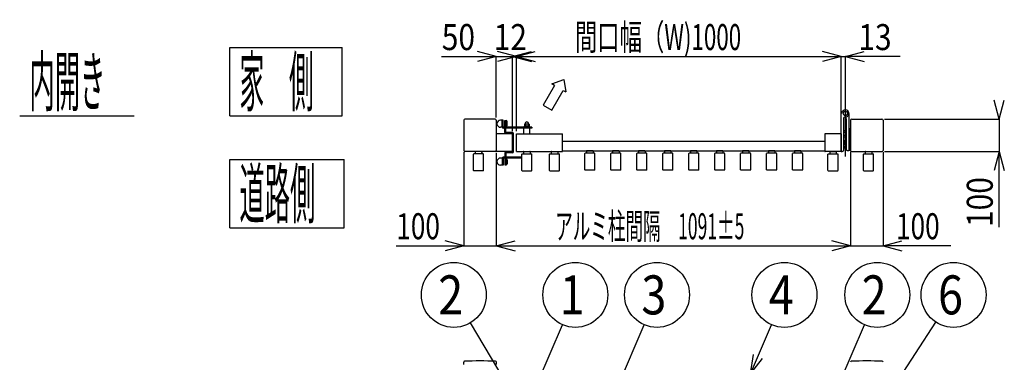
# Model space of a CAD drawing. Units: millimetres. Extents: x 500 to 16560, y 150 to 11590.
# Drawn here: x 5835 to 8867, y 7878 to 8932 of the extents above; entities that cross this region are included whole.
import ezdxf
from ezdxf.enums import TextEntityAlignment as Align

# ---------------------------------------------------------------- set-up
doc = ezdxf.new("R2010")
doc.units = ezdxf.units.MM

msp = doc.modelspace()

# ---------------------------------------------------------------- linework, layer by layer
at = {"color": 7, "linetype": 'Continuous'}
for p, q in [((6482, 8847), (6827.9, 8847)), ((6482, 8637), (6482, 8847)), ((6827.9, 8637), (6827.9, 8847)), ((7303, 8818.8), (7245.1, 8834.4)), ((7365, 8818.8), (7307.1, 8834.4)), ((7353, 8818.8), (7411, 8834.4)), ((7365, 8818.8), (7423, 8834.4)), ((8365, 8818.8), (8307.1, 8834.4)), ((8378, 8818.8), (8436, 8834.4)), ((7134.2, 8818.8), (7303, 8818.8)), ((7303, 8818.8), (7245.1, 8803.3)), ((7303, 8631), (7303, 8819.6)), ((7303, 8818.8), (7353, 8818.8)), ((7365, 8818.8), (7307.1, 8803.3)), ((7353, 8589), (7353, 8819.6)), ((7353, 8818.8), (7365, 8818.8)), ((7353, 8818.8), (7411, 8803.3)), ((7365, 8589.5), (7365, 8819.6)), ((7365, 8818.8), (8365, 8818.8)), ((7365, 8818.8), (7423, 8803.3)), ((8365, 8818.8), (8307.1, 8803.3)), ((8365, 8589.5), (8365, 8819.6)), ((8365, 8818.8), (8378, 8818.8)), ((8378, 8511), (8378, 8819.6)), ((8546.8, 8818.8), (8378, 8818.8)), ((8378, 8818.8), (8436, 8803.3)), ((7474.1, 8734.9), (7510.7, 8748.4)), ((7482.7, 8729.9), (7474.1, 8734.9)), ((7510.7, 8748.4), (7517.4, 8709.9)), ((7482.7, 8729.9), (7447.7, 8669.3)), ((7473.7, 8654.3), (7508.7, 8714.9)), ((7508.7, 8714.9), (7517.4, 8709.9)), ((8851.9, 8626.5), (8836.4, 8684.4)), ((8851.9, 8626.5), (8867.5, 8684.4)), ((7447.7, 8669.3), (7473.7, 8654.3)), ((8365, 8527), (8365, 8643.7)), ((8365, 8527), (8365, 8643.7)), ((8365, 8527), (8365, 8643.7)), ((8365.2, 8644.2), (8368.7, 8649.8)), ((8365.2, 8644.2), (8368.7, 8649.8)), ((8365.2, 8644.2), (8368.7, 8649.8)), ((8389, 8644), (8389, 8530.5)), ((8389, 8644), (8389, 8530.5)), ((8389, 8644), (8389, 8530.5)), ((5835.2, 8637), (6187.3, 8637)), ((6482, 8637), (6827.9, 8637)), ((7203, 8623), (7203, 8530)), ((7299.5, 8626.5), (7206.5, 8626.5)), ((7303, 8623), (7303, 8527)), ((7324, 8623.2), (7316, 8623.2)), ((7321, 8601.7), (7321, 8623.2)), ((7324, 8601.7), (7324, 8623.2)), ((7329, 8622.5), (7333, 8622.5)), ((7329, 8601.2), (7329, 8622.5)), ((7332, 8604), (7332, 8622.5)), ((7336, 8607), (7336, 8619.5)), ((7391.4, 8612.6), (7391.4, 8611.3)), ((7402.6, 8612.6), (7402.6, 8611.3)), ((8372, 8627), (8372, 8530)), ((8380, 8627.4), (8380, 8533.5)), ((8394, 8623), (8394, 8530)), ((8397.5, 8626.5), (8490.5, 8626.5)), ((8494, 8623), (8494, 8530)), ((8498.5, 8626.5), (8852.7, 8626.5)), ((8851.9, 8630.5), (8851.9, 8626.5)), ((8851.9, 8626.5), (8851.9, 8526.5)), ((7352.5, 8581.5), (7303.5, 8581.5)), ((7321.1, 8601.2), (7316, 8601.2)), ((7412, 8601.2), (7324.5, 8601.2)), ((7412, 8598.2), (7324.5, 8598.2)), ((7329, 8604), (7333, 8604)), ((7329, 8585.5), (7329, 8598.2)), ((7329, 8585.5), (7329, 8598.2)), ((7329, 8597), (7332, 8597)), ((7332, 8601.2), (7332, 8604)), ((7332, 8585.5), (7332, 8598.2)), ((7332, 8585.5), (7332, 8598.2)), ((7352.5, 8585), (7332.5, 8585)), ((7352.5, 8582), (7332.5, 8582)), ((7353, 8526.5), (7353, 8581.5)), ((7356, 8526.5), (7356, 8581.5)), ((7365.5, 8581.5), (7506.5, 8581.5)), ((7388, 8581.7), (7388, 8598.2)), ((7405.5, 8602.8), (7388.5, 8602.8)), ((7388.5, 8602.8), (7388.5, 8601.2)), ((7389.3, 8604.8), (7389.3, 8602.8)), ((7404.7, 8604.8), (7389.3, 8604.8)), ((7389.5, 8610.6), (7389.5, 8604.8)), ((7402.7, 8611.3), (7391.4, 8611.3)), ((7393.3, 8610.6), (7393.3, 8604.8)), ((7397, 8602.8), (7395, 8604.8)), ((7399, 8602.8), (7397, 8604.8)), ((7400.8, 8610.6), (7400.8, 8604.8)), ((7404.5, 8610.6), (7404.5, 8604.8)), ((7404.7, 8604.8), (7404.7, 8602.8)), ((7405.5, 8602.8), (7405.5, 8601.2)), ((7406, 8581.7), (7406, 8598.2)), ((7412, 8601.2), (7412, 8598.2)), ((8365, 8581.5), (8315.5, 8581.5)), ((8365, 8581.5), (8365, 8526.5)), ((8378, 8590.3), (8371.9, 8590.3)), ((8378, 8585.3), (8371.9, 8585.3)), ((8380, 8591), (8378, 8591)), ((8378, 8591), (8378, 8570)), ((8378, 8590.3), (8378, 8570.7)), ((8380, 8570), (8380, 8591)), ((8389, 8596.5), (8389, 8530.5)), ((8391, 8596.5), (8389, 8596.5)), ((8391, 8596.5), (8391, 8530.5)), ((8391, 8596.5), (8391, 8530.5)), ((8393, 8596.5), (8391, 8596.5)), ((8393, 8596.5), (8393, 8530.5)), ((8394, 8596.5), (8393, 8596.5)), ((8393, 8596.5), (8393, 8530.5)), ((8394, 8530.5), (8394, 8596.5)), ((7353, 8527), (7353, 8581)), ((7365, 8527), (7365, 8581)), ((7507, 8527), (7507, 8581)), ((7507, 8558.5), (8315, 8558.5)), ((8315, 8581), (8315, 8527)), ((8378, 8575.6), (8371.9, 8575.6)), ((8378, 8570.7), (8371.9, 8570.7)), ((8373.6, 8560.2), (8372, 8560.2)), ((8372, 8560.2), (8372, 8547.7)), ((8373.6, 8560.2), (8373.6, 8547.7)), ((8375.1, 8560.1), (8373.6, 8560.1)), ((8375.1, 8554), (8373.6, 8555.5)), ((8373.6, 8554), (8375.1, 8552.5)), ((8375.1, 8547.9), (8375.1, 8560.1)), ((8375.1, 8559.7), (8378.6, 8559.7)), ((8375.1, 8556.8), (8378.6, 8556.8)), ((8375.1, 8551.1), (8378.6, 8551.1)), ((8378, 8570), (8380, 8570)), ((8378.6, 8559.7), (8379.1, 8558.9)), ((8379.1, 8558.9), (8379.1, 8549.1)), ((8380, 8557), (8379.1, 8557)), ((8380, 8536), (8380, 8557)), ((7203, 8524.7), (7203, 8236.1)), ((7299.5, 8526.5), (7206.5, 8526.5)), ((7238, 8526), (7238, 8519.3)), ((7257.5, 8526.5), (7238.5, 8526.5)), ((7258, 8526), (7258, 8519.3)), ((7303, 8521.7), (7303, 8236.1)), ((7352.5, 8526.5), (7303.5, 8526.5)), ((7329, 8522.5), (7329, 8509.7)), ((7332, 8522.5), (7332, 8509.7)), ((7352.5, 8526), (7332.5, 8526)), ((7352.5, 8523), (7332.5, 8523)), ((7365.5, 8526.5), (7506.5, 8526.5)), ((7387, 8526), (7387, 8519.3)), ((7387.5, 8526.5), (7406.5, 8526.5)), ((7407, 8526), (7407, 8519.3)), ((7472, 8526), (7472, 8519.3)), ((7472.5, 8526.5), (7491.5, 8526.5)), ((7492, 8526), (7492, 8519.3)), ((7507, 8528.5), (8315, 8528.5)), ((7605.5, 8521.3), (7576.5, 8521.3)), ((7581, 8528), (7581, 8521.3)), ((7600.5, 8528.5), (7581.5, 8528.5)), ((7601, 8528), (7601, 8521.3)), ((7685.5, 8521.3), (7656.5, 8521.3)), ((7661, 8528), (7661, 8521.3)), ((7680.5, 8528.5), (7661.5, 8528.5)), ((7681, 8528), (7681, 8521.3)), ((7765.5, 8521.3), (7736.5, 8521.3)), ((7741, 8528), (7741, 8521.3)), ((7760.5, 8528.5), (7741.5, 8528.5)), ((7761, 8528), (7761, 8521.3)), ((7845.5, 8521.3), (7816.5, 8521.3)), ((7821, 8528), (7821, 8521.3)), ((7840.5, 8528.5), (7821.5, 8528.5)), ((7841, 8528), (7841, 8521.3)), ((7925.5, 8521.3), (7896.5, 8521.3)), ((7901, 8528), (7901, 8521.3)), ((7920.5, 8528.5), (7901.5, 8528.5)), ((7921, 8528), (7921, 8521.3)), ((8005.5, 8521.3), (7976.5, 8521.3)), ((7981, 8528), (7981, 8521.3)), ((8000.5, 8528.5), (7981.5, 8528.5)), ((8001, 8528), (8001, 8521.3)), ((8085.5, 8521.3), (8056.5, 8521.3)), ((8061, 8528), (8061, 8521.3)), ((8080.5, 8528.5), (8061.5, 8528.5)), ((8081, 8528), (8081, 8521.3)), ((8165.5, 8521.3), (8136.5, 8521.3)), ((8141, 8528), (8141, 8521.3)), ((8160.5, 8528.5), (8141.5, 8528.5)), ((8161, 8528), (8161, 8521.3)), ((8245.5, 8521.3), (8216.5, 8521.3)), ((8221, 8528), (8221, 8521.3)), ((8240.5, 8528.5), (8221.5, 8528.5)), ((8241, 8528), (8241, 8521.3)), ((8365, 8526.5), (8315.5, 8526.5)), ((8330, 8526), (8330, 8519.3)), ((8330.5, 8526.5), (8349.5, 8526.5)), ((8350, 8526), (8350, 8519.3)), ((8365.5, 8526.5), (8368.5, 8526.5)), ((8368.5, 8526.5), (8367, 8526.5)), ((8378, 8541.6), (8371.9, 8541.6)), ((8378, 8536.7), (8371.9, 8536.7)), ((8372, 8547.7), (8373.6, 8547.7)), ((8373.6, 8547.9), (8375.1, 8547.9)), ((8375.1, 8548.2), (8378.6, 8548.2)), ((8378, 8548.2), (8378, 8536.7)), ((8378, 8548.2), (8378, 8536)), ((8378, 8536), (8380, 8536)), ((8378.6, 8548.2), (8379.1, 8549.1)), ((8383.5, 8530), (8388.5, 8530)), ((8389, 8530.5), (8391, 8530.5)), ((8391, 8530.5), (8393, 8530.5)), ((8393, 8530.5), (8394, 8530.5)), ((8394, 8525.3), (8394, 8236.1)), ((8397.5, 8526.5), (8490.5, 8526.5)), ((8439, 8526), (8439, 8519.3)), ((8439.5, 8526.5), (8458.5, 8526.5)), ((8459, 8526), (8459, 8519.3)), ((8494, 8524.7), (8494, 8236.1)), ((8498.5, 8526.5), (8852.7, 8526.5)), ((8851.9, 8526.5), (8836.4, 8468.5)), ((8851.9, 8293.7), (8851.9, 8526.5)), ((8851.9, 8526.5), (8867.5, 8468.5)), ((6482, 8502.2), (6834.1, 8502.2)), ((6482, 8292.2), (6482, 8502.2)), ((6834.1, 8292.2), (6834.1, 8502.2)), ((7232.5, 8468.7), (7232.5, 8518.3)), ((7262.5, 8519.3), (7233.5, 8519.3)), ((7263.5, 8468.7), (7263.5, 8518.3)), ((7321.1, 8506.7), (7316, 8506.7)), ((7321, 8506.2), (7321, 8484.7)), ((7324, 8506.2), (7324, 8484.7)), ((7381.5, 8509.7), (7324.5, 8509.7)), ((7381.5, 8506.7), (7324.5, 8506.7)), ((7329, 8511), (7332, 8511)), ((7329, 8506.7), (7329, 8485.5)), ((7329, 8504), (7333, 8504)), ((7332, 8506.7), (7332, 8504)), ((7332, 8504), (7332, 8485.5)), ((7336, 8501), (7336, 8488.5)), ((7381.5, 8468.7), (7381.5, 8518.3)), ((7382.5, 8519.3), (7411.5, 8519.3)), ((7412.5, 8468.7), (7412.5, 8518.3)), ((7466.5, 8468.7), (7466.5, 8518.3)), ((7467.5, 8519.3), (7496.5, 8519.3)), ((7497.5, 8468.7), (7497.5, 8518.3)), ((7575.5, 8470.7), (7575.5, 8520.3)), ((7606.5, 8470.7), (7606.5, 8520.3)), ((7655.5, 8470.7), (7655.5, 8520.3)), ((7686.5, 8470.7), (7686.5, 8520.3)), ((7735.5, 8470.7), (7735.5, 8520.3)), ((7766.5, 8470.7), (7766.5, 8520.3)), ((7815.5, 8470.7), (7815.5, 8520.3)), ((7846.5, 8470.7), (7846.5, 8520.3)), ((7895.5, 8470.7), (7895.5, 8520.3)), ((7926.5, 8470.7), (7926.5, 8520.3)), ((7975.5, 8470.7), (7975.5, 8520.3)), ((8006.5, 8470.7), (8006.5, 8520.3)), ((8055.5, 8470.7), (8055.5, 8520.3)), ((8086.5, 8470.7), (8086.5, 8520.3)), ((8135.5, 8470.7), (8135.5, 8520.3)), ((8166.5, 8470.7), (8166.5, 8520.3)), ((8215.5, 8470.7), (8215.5, 8520.3)), ((8246.5, 8470.7), (8246.5, 8520.3)), ((8324.5, 8468.7), (8324.5, 8518.3)), ((8325.5, 8519.3), (8354.5, 8519.3)), ((8355.5, 8468.7), (8355.5, 8518.3)), ((8433.5, 8468.7), (8433.5, 8518.3)), ((8434.5, 8519.3), (8463.5, 8519.3)), ((8464.5, 8468.7), (8464.5, 8518.3)), ((7262.5, 8467.7), (7233.5, 8467.7)), ((7324, 8484.7), (7316, 8484.7)), ((7329, 8485.5), (7333, 8485.5)), ((7382.5, 8467.7), (7411.5, 8467.7)), ((7467.5, 8467.7), (7496.5, 8467.7)), ((7605.5, 8469.7), (7576.5, 8469.7)), ((7685.5, 8469.7), (7656.5, 8469.7)), ((7765.5, 8469.7), (7736.5, 8469.7)), ((7845.5, 8469.7), (7816.5, 8469.7)), ((7925.5, 8469.7), (7896.5, 8469.7)), ((8005.5, 8469.7), (7976.5, 8469.7)), ((8085.5, 8469.7), (8056.5, 8469.7)), ((8165.5, 8469.7), (8136.5, 8469.7)), ((8245.5, 8469.7), (8216.5, 8469.7)), ((8325.5, 8467.7), (8354.5, 8467.7)), ((8434.5, 8467.7), (8463.5, 8467.7)), ((6482, 8292.2), (6834.1, 8292.2)), ((7203, 8236.9), (7145.1, 8252.4)), ((7303, 8236.9), (7361, 8252.4)), ((8394, 8236.9), (8336.1, 8252.4)), ((8494, 8236.9), (8552, 8252.4)), ((6994.2, 8236.9), (7203, 8236.9)), ((7203, 8236.9), (7145.1, 8221.3)), ((7203, 8236.9), (7303, 8236.9)), ((7303, 8236.9), (8394, 8236.9)), ((7303, 8236.9), (7361, 8221.3)), ((8394, 8236.9), (8336.1, 8221.3)), ((8394, 8236.9), (8494, 8236.9)), ((8702.8, 8236.9), (8494, 8236.9)), ((8494, 8236.9), (8552, 8221.3)), ((7330.4, 7820.2), (7223.4, 7999.8)), ((7431, 7816.7), (7507, 7993.8)), ((7637.4, 7711.5), (7758.5, 7993.8)), ((8086, 7842.5), (8150.9, 7993.8)), ((8361, 7816.7), (8436.9, 7993.8)), ((8494.4, 7752.2), (8656.7, 8001.9)), ((8086, 7842.5), (8094.6, 7901.9)), ((8086, 7842.5), (8123.2, 7889.7)), ((7202.5, 7871.5), (7202.5, 7878.3)), ((7303.5, 7871.5), (7303.5, 7878.3))]:
    msp.add_line(p, q, dxfattribs=at)
at = {"color": 3, "linetype": 'Continuous'}
for p, q in [((7258, 8526.5), (7238, 8526.5)), ((7238, 8526.5), (7238, 8523.4)), ((7258, 8523.4), (7258, 8526.5))]:
    msp.add_line(p, q, dxfattribs=at)
at = {"color": 7, "linetype": 'Continuous'}
for centre, radius in [((8378, 8644), 6.6), ((8378, 8644), 6.6), ((8378, 8644), 6.6), ((8378, 8644), 6.3), ((8378, 8644), 6.3), ((8378, 8644), 6.3), ((7172.2, 8085.7), 100), ((7546.4, 8085.7), 100), ((7797.9, 8085.7), 100), ((8190.4, 8085.7), 100), ((8476.4, 8085.7), 100), ((8711.3, 8085.7), 100)]:
    msp.add_circle(centre, radius, dxfattribs=at)
for centre, radius, start, end in [((8366, 8643.7), 1, 147.8, 180), ((8366, 8643.7), 1, 147.8, 180), ((8366, 8643.7), 1, 147.8, 180), ((8378, 8644), 11, 270, 147.8042), ((8378, 8644), 11, 270, 147.8042), ((8378, 8644), 11, 270, 147.8042), ((7206.5, 8623), 3.5, 90, 180), ((7206.5, 8623), 3.5, 90, 180), ((7299.5, 8623), 3.5, 0, 90), ((7316, 8612.2), 11, 90, 270), ((7333, 8619.5), 3, 0, 90), ((7397, 8612.3), 5.62, 3.0672, 176.982), ((8378, 8627), 6, 90, 180), ((8374, 8627.4), 6, 0, 63.5805), ((8397.5, 8623), 3.5, 90, 180), ((8397.5, 8623), 3.5, 90, 180), ((8490.5, 8623), 3.5, 0, 90), ((8490.5, 8623), 3.5, 0, 90), ((7303.5, 8581), 0.5, 90, 180), ((7324.5, 8601.7), 3.5, 180, 270), ((7324.5, 8601.7), 0.5, 180, 270), ((7332.5, 8585.5), 3.5, 180, 270), ((7332.5, 8585.5), 3.5, 180, 270), ((7332.5, 8585.5), 0.5, 180, 270), ((7332.5, 8585.5), 0.5, 180, 270), ((7333, 8607), 3, 270, 0), ((7352.5, 8581.5), 3.5, 0, 90), ((7352.5, 8581.5), 0.5, 0, 90), ((7352.5, 8581), 0.5, 0, 90), ((7365.5, 8581), 0.5, 90, 180), ((7391.4, 8608.5), 2.8, 47.925, 132.075), ((7397, 8601.2), 10.1, 68.1975, 111.8026), ((7402.7, 8608.5), 2.8, 47.925, 132.075), ((7506.5, 8581), 0.5, 0, 90), ((8315.5, 8581), 0.5, 90, 180), ((8376.1, 8558.3), 2.89, 330, 30), ((8370.6, 8554), 8.51, 340.1809, 19.8191), ((8376.1, 8549.6), 2.89, 330, 30), ((7206.5, 8530), 3.5, 180, 270), ((7238.5, 8526), 0.5, 90, 180), ((7257.5, 8526), 0.5, 0, 90), ((7299.5, 8530), 3.5, 270, 0), ((7303.5, 8527), 0.5, 180, 270), ((7332.5, 8522.5), 3.5, 90, 180), ((7332.5, 8522.5), 0.5, 90, 180), ((7352.5, 8527), 0.5, 270, 0), ((7352.5, 8527), 0.5, 270, 0), ((7352.5, 8526.5), 0.5, 270, 0), ((7352.5, 8526.5), 3.5, 270, 0), ((7365.5, 8527), 0.5, 180, 270), ((7387.5, 8526), 0.5, 90, 180), ((7406.5, 8526), 0.5, 0, 90), ((7472.5, 8526), 0.5, 90, 180), ((7491.5, 8526), 0.5, 0, 90), ((7506.5, 8527), 0.5, 270, 0), ((7576.5, 8520.3), 1, 90, 180), ((7581.5, 8528), 0.5, 90, 180), ((7600.5, 8528), 0.5, 0, 90), ((7605.5, 8520.3), 1, 360, 90), ((7656.5, 8520.3), 1, 90, 180), ((7661.5, 8528), 0.5, 90, 180), ((7680.5, 8528), 0.5, 0, 90), ((7685.5, 8520.3), 1, 360, 90), ((7736.5, 8520.3), 1, 90, 180), ((7741.5, 8528), 0.5, 90, 180), ((7760.5, 8528), 0.5, 0, 90), ((7765.5, 8520.3), 1, 360, 90), ((7816.5, 8520.3), 1, 90, 180), ((7821.5, 8528), 0.5, 90, 180), ((7840.5, 8528), 0.5, 0, 90), ((7845.5, 8520.3), 1, 360, 90), ((7896.5, 8520.3), 1, 90, 180), ((7901.5, 8528), 0.5, 90, 180), ((7920.5, 8528), 0.5, 0, 90), ((7925.5, 8520.3), 1, 360, 90), ((7976.5, 8520.3), 1, 90, 180), ((7981.5, 8528), 0.5, 90, 180), ((8000.5, 8528), 0.5, 0, 90), ((8005.5, 8520.3), 1, 360, 90), ((8056.5, 8520.3), 1, 90, 180), ((8061.5, 8528), 0.5, 90, 180), ((8080.5, 8528), 0.5, 0, 90), ((8085.5, 8520.3), 1, 360, 90), ((8136.5, 8520.3), 1, 90, 180), ((8141.5, 8528), 0.5, 90, 180), ((8160.5, 8528), 0.5, 0, 90), ((8165.5, 8520.3), 1, 360, 90), ((8216.5, 8520.3), 1, 90, 180), ((8221.5, 8528), 0.5, 90, 180), ((8240.5, 8528), 0.5, 0, 90), ((8245.5, 8520.3), 1, 360, 90), ((8315.5, 8527), 0.5, 180, 270), ((8330.5, 8526), 0.5, 90, 180), ((8349.5, 8526), 0.5, 0, 90), ((8365.5, 8527), 0.5, 180, 270), ((8368.5, 8530), 3.5, 270, 0), ((8383.5, 8533.5), 3.5, 180, 270), ((8388.5, 8530.5), 0.5, 270, 0), ((8397.5, 8530), 3.5, 180, 270), ((8439.5, 8526), 0.5, 90, 180), ((8458.5, 8526), 0.5, 0, 90), ((8490.5, 8530), 3.5, 270, 0), ((7233.5, 8518.3), 1, 90, 180), ((7262.5, 8518.3), 1, 360, 90), ((7316, 8495.7), 11, 90, 270), ((7324.5, 8506.2), 3.5, 90, 180), ((7324.5, 8506.2), 0.5, 90, 180), ((7333, 8501), 3, 0, 90), ((7382.5, 8518.3), 1, 90, 180), ((7411.5, 8518.3), 1, 0, 90), ((7467.5, 8518.3), 1, 90, 180), ((7496.5, 8518.3), 1, 0, 90), ((8325.5, 8518.3), 1, 90, 180), ((8354.5, 8518.3), 1, 0, 90), ((8434.5, 8518.3), 1, 90, 180), ((8463.5, 8518.3), 1, 0, 90), ((7233.5, 8468.7), 1, 180, 270), ((7262.5, 8468.7), 1, 270, 360), ((7333, 8488.5), 3, 270, 0), ((7382.5, 8468.7), 1, 180, 270), ((7411.5, 8468.7), 1, 270, 0), ((7467.5, 8468.7), 1, 180, 270), ((7496.5, 8468.7), 1, 270, 0), ((7576.5, 8470.7), 1, 180, 270), ((7605.5, 8470.7), 1, 270, 360), ((7656.5, 8470.7), 1, 180, 270), ((7685.5, 8470.7), 1, 270, 360), ((7736.5, 8470.7), 1, 180, 270), ((7765.5, 8470.7), 1, 270, 360), ((7816.5, 8470.7), 1, 180, 270), ((7845.5, 8470.7), 1, 270, 360), ((7896.5, 8470.7), 1, 180, 270), ((7925.5, 8470.7), 1, 270, 360), ((7976.5, 8470.7), 1, 180, 270), ((8005.5, 8470.7), 1, 270, 360), ((8056.5, 8470.7), 1, 180, 270), ((8085.5, 8470.7), 1, 270, 360), ((8136.5, 8470.7), 1, 180, 270), ((8165.5, 8470.7), 1, 270, 360), ((8216.5, 8470.7), 1, 180, 270), ((8245.5, 8470.7), 1, 270, 360), ((8325.5, 8468.7), 1, 180, 270), ((8354.5, 8468.7), 1, 270, 0), ((8434.5, 8468.7), 1, 180, 270), ((8463.5, 8468.7), 1, 270, 0), ((7205.5, 7878.3), 3, 92.7308, 180), ((7253, 6882.5), 1000, 87.2692, 92.7308), ((7300.5, 7878.3), 3, 0, 87.2692), ((8396.5, 7878.3), 3, 92.7308, 180), ((8444, 6882.5), 1000, 87.2692, 92.7308), ((8491.5, 7878.3), 3, 0, 87.2692)]:
    msp.add_arc(centre, radius, start, end, dxfattribs=at)

# ---------------------------------------------------------------- texts
for s, height, width, p, p2 in [('50', 80, 0.846174, (7135, 8838.8), (7237.4, 8838.8)), ('12', 80, 0.846174, (7295, 8838.8), (7397.4, 8838.8)), ('間口幅（W)1000', 80, 0.701224, (7545, 8838.8), (8057, 8838.8)), ('13', 80, 0.846174, (8418, 8838.8), (8520.4, 8838.8)), ('内開き', 150, 0.42504, (5865.2, 8667), (6098.9, 8667)), ('家\u3000側', 150, 0.440471, (6512, 8667), (6740.7, 8667)), ('道路側', 150, 0.399582, (6512, 8322.2), (6745.6, 8322.2)), ('アルミ柱間隔\u30001091±5', 80, 0.557388, (7484.5, 8256.9), (8066.9, 8256.9)), ('100', 80, 0.740403, (6995, 8256.9), (7129.4, 8256.9)), ('100', 80, 0.740403, (8534, 8256.9), (8668.4, 8256.9)), ('2', 120, 0.846174, (7124.2, 8025.7), (7201, 8025.7)), ('1', 120, 0.846174, (7498.4, 8025.7), (7575.2, 8025.7)), ('3', 120, 0.846174, (7749.9, 8025.7), (7826.7, 8025.7)), ('4', 120, 0.846174, (8142.4, 8025.7), (8219.2, 8025.7)), ('2', 120, 0.846174, (8428.4, 8025.7), (8505.2, 8025.7)), ('6', 120, 0.846174, (8663.3, 8025.7), (8740.1, 8025.7))]:
    msp.add_text(s, height=height, dxfattribs=dict(at, width=width)).set_placement(p, p2, align=Align.FIT)
at = {"color": 7, "linetype": 'Continuous', "width": 0.846174}
msp.add_text('100', height=80, rotation=90, dxfattribs=at).set_placement((8831.9, 8294.5), (8831.9, 8448.1), align=Align.FIT)

doc.saveas('drawing.dxf')
